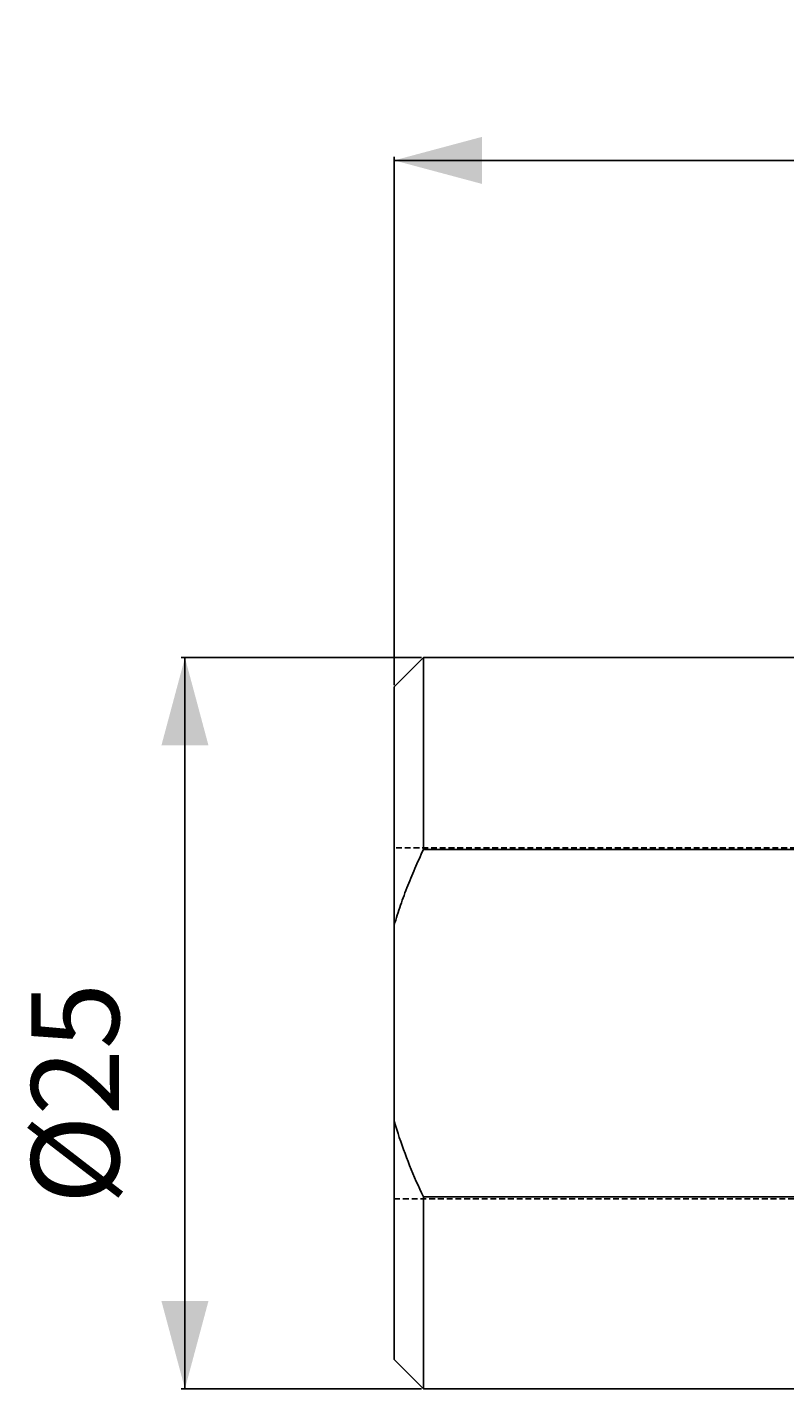
# Model space of a CAD drawing. Extents: x -68.5 to 30.3, y -18.4 to 34.1.
# Drawn here: x -68.5 to -42.7, y -12.5 to 34.1 of the extents above; entities that cross this region are included whole.
import ezdxf

# ---------------------------------------------------------------- set-up
doc = ezdxf.new("R2010")
doc.units = 0
doc.header["$MEASUREMENT"] = 0
doc.linetypes.add('DASHED', pattern=[0.298804, 0.1992, -0.099604])
doc.layers.get('0').update_dxf_attribs({"linetype": 'CONTINUOUS'})
for name, color, linetype in [('SK1', 4, 'CONTINUOUS'), ('SK2', 7, 'CONTINUOUS'), ('SK3', 1, 'DASHED')]:
    doc.layers.add(name, color=color, linetype=linetype)
doc.styles.add('SANDVIK_STYLE', font='simplex.shx', dxfattribs={"height": 0.11811})
doc.styles.get("Standard").update_dxf_attribs({"font": 'simplex.shx'})
doc.dimstyles.new('SANDVIK_DIM', dxfattribs={"dimscale": 0, "dimtxt": 0.18, "dimasz": 0.18, "dimexe": 0.18, "dimexo": 0, "dimgap": 0.09, "dimtad": 1, "dimdsep": 46, "dimtxsty": 'SANDVIK_STYLE', "dimsah": 1, "dimcen": 0.09, "dimclrd": 256, "dimclre": 256, "dimclrt": 256, "dimadec": 0, "dimazin": 0, "dimtfac": 1, "dimtofl": 0, "dimtmove": 2, "dimatfit": 3, "dimfxl": 1, "dimtolj": 1, "dimtzin": 0, "dimarcsym": 0})

# ---------------------------------------------------------------- blocks, each defined once
blk = doc.blocks.new('*D0')
for p, q in [((-56, 11.5625), (-56, 29.628479)), ((-56, 29.503479), (5, 29.503479)), ((5, 15.0625), (5, 29.628479))]:
    blk.add_line(p, q)
for points in [[(-56, 29.503479), (-53, 30.307327), (-53, 28.699631)], [(5, 29.503479), (2, 28.699631), (2, 30.307327)]]:
    blk.add_solid(points)
blk.add_text('61', height=3).set_placement((-28.79082, 31.003479))
blk = doc.blocks.new('*D4')
for p, q in [((-55.0625, 12.5), (-63.274582, 12.5)), ((-63.149582, -12.5), (-63.149582, 12.5)), ((-55.0625, -12.5), (-63.274582, -12.5))]:
    blk.add_line(p, q)
for points in [[(-63.149582, 12.5), (-62.345734, 9.5), (-63.953429, 9.5)], [(-63.149582, -12.5), (-63.953429, -9.5), (-62.345734, -9.5)]]:
    blk.add_solid(points)
blk.add_text('%%c25', height=3, rotation=90).set_placement((-65.399582, -6.195762))

msp = doc.modelspace()

# ---------------------------------------------------------------- linework, layer by layer
at = {"layer": 'SK1'}
for p, q in [((-55, 12.5), (-56, 11.5)), ((-1, 12.5), (-55, 12.5)), ((-55, 5.937171), (-55, 12.5)), ((-56, 11.5), (-56, -11.5)), ((-5.5, 5.937171), (-55, 5.937171)), ((-56, 3.354102), (-56, -3.354102)), ((-56, 3.288675), (-56, -3.288675)), ((-55, -12.5), (-55, -5.937171)), ((-55, -5.937171), (-5.5, -5.937171)), ((-56, -11.5), (-55, -12.5)), ((-55, -12.5), (-1, -12.5))]:
    msp.add_line(p, q, dxfattribs=at)
for points in [[(-55, 5.937171, 0), (-55.037926, 5.856165, 0), (-55.075852, 5.775158, 0), (-55.113778, 5.694152, 0), (-55.15095, 5.6128, 0), (-55.187514, 5.53117, 0), (-55.224078, 5.44954, 0), (-55.260496, 5.367845, 0), (-55.295727, 5.285631, 0), (-55.330957, 5.203416, 0), (-55.366188, 5.121202, 0), (-55.400545, 5.038621, 0), (-55.434464, 4.955857, 0), (-55.468384, 4.873093, 0), (-55.501997, 4.790207, 0), (-55.534539, 4.706891, 0), (-55.567081, 4.623576, 0), (-55.599623, 4.540261, 0), (-55.630993, 4.4565, 0), (-55.662027, 4.372611, 0), (-55.693062, 4.288723, 0), (-55.723551, 4.204638, 0), (-55.752944, 4.120161, 0), (-55.782338, 4.035684, 0), (-55.811732, 3.951206, 0), (-55.839608, 3.866218, 0), (-55.867294, 3.781165, 0), (-55.894979, 3.696113, 0), (-55.921926, 3.610828, 0), (-55.94795, 3.525253, 0), (-55.973975, 3.439677, 0), (-56, 3.354102, 0)], [(-56, -3.354102, 0), (-55.956083, -3.493268, 0), (-55.912166, -3.632435, 0), (-55.868249, -3.771601, 0), (-55.823468, -3.910479, 0), (-55.775147, -4.048179, 0), (-55.726826, -4.185878, 0), (-55.678505, -4.323577, 0), (-55.628447, -4.460635, 0), (-55.575762, -4.596724, 0), (-55.523077, -4.732813, 0), (-55.470392, -4.868902, 0), (-55.415112, -5.003939, 0), (-55.358117, -5.13828, 0), (-55.301121, -5.272621, 0), (-55.244126, -5.406962, 0), (-55.183719, -5.539791, 0), (-55.122479, -5.672251, 0), (-55.06124, -5.804711, 0), (-55, -5.937171, 0)]]:
    msp.add_polyline3d(points, dxfattribs=at)
at = {"layer": 'SK3'}
for p, q in [((5, 6), (-56, 6)), ((-56, -6), (5, -6))]:
    msp.add_line(p, q, dxfattribs=at)

# ---------------------------------------------------------------- dimensions: what is measured, and where the dimension line sits
at = {"layer": 'SK2'}
dim = msp.add_linear_dim(base=(5, 29.503479), p1=(-56, 11.5625), p2=(5, 15.0625), text='61', dimstyle='SANDVIK_DIM', dxfattribs=at)
dim.commit()
dim.dimension.update_dxf_attribs({"geometry": '*D0', "text_midpoint": (-28.79082, 31.003479)})
dim = msp.add_linear_dim(base=(-63.149582, 12.5), p1=(-55.0625, -12.5), p2=(-55.0625, 12.5), angle=90, text='%%c25', dimstyle='SANDVIK_DIM', dxfattribs=at)
dim.commit()
dim.dimension.update_dxf_attribs({"geometry": '*D4', "text_midpoint": (-65.399582, -6.195762)})

doc.saveas('drawing.dxf')
